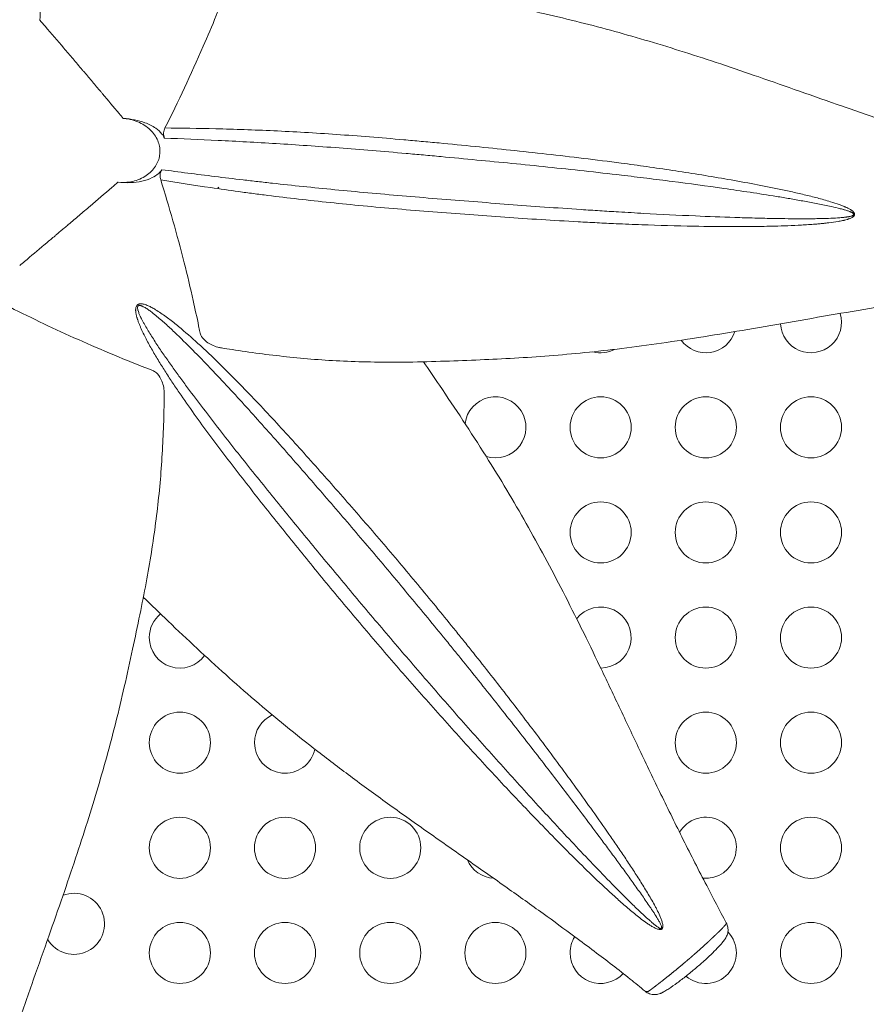
# Model space of a CAD drawing. Units: millimetres. Extents: x -346 to 14222, y -862 to 12295.
# Drawn here: x 8359 to 8774, y 5471 to 5954 of the extents above; entities that cross this region are included whole.
import ezdxf

# ---------------------------------------------------------------- set-up
doc = ezdxf.new("R2010")
doc.units = ezdxf.units.MM
doc.styles.get("Standard").update_dxf_attribs({"font": 'arial.ttf'})
doc.dimstyles.new('ISO-25', dxfattribs={"dimtxt": 2.5, "dimasz": 2.5, "dimexe": 1.25, "dimexo": 0.625, "dimtad": 1, "dimtxsty": 'Standard', "dimcen": 2.5, "dimadec": 0, "dimazin": 0, "dimtfac": 1, "dimtmove": 0, "dimatfit": 3, "dimfxl": 1, "dimarcsym": 0})

# ---------------------------------------------------------------- blocks, each defined once
blk = doc.blocks.new('*D8')
at = {"color": 0, "lineweight": -2, "transparency": 16777216}
for p, q in [((47.46, 11732.6), (-73.79, 11732.6)), ((-72.54, 11612.6), (-72.54, -741.52)), ((47.46, -861.52), (-73.79, -861.52))]:
    blk.add_line(p, q, dxfattribs=at)
at = {"color": 0, "transparency": 16777216}
for points in [[(-92.54, 11612.6), (-52.54, 11612.6), (-72.54, 11732.6)], [(-92.54, -741.52), (-52.54, -741.52), (-72.54, -861.52)]]:
    blk.add_solid(points, dxfattribs=at)
at = {"layer": 'Defpoints', "color": 0, "transparency": 16777216}
for p in [(9152.95, 11732.6), (-72.54, -861.52), (7219.98, -861.52)]:
    blk.add_point(p, dxfattribs=at)
at = {"color": 0, "transparency": 16777216, "insert": (-214.65, 5435.54), "char_height": 200, "attachment_point": 5, "rotation": 90}
blk.add_mtext('1260', dxfattribs=at)

msp = doc.modelspace()

# ---------------------------------------------------------------- linework, layer by layer
at = {"color": 0, "linetype": 'Continuous', "lineweight": 0}
for p, q in [((8453.861, 5895.034), (8453.848, 5895.034)), ((8549.817, 5895.034), (8549.817, 5895.034)), ((8571.122, 5893.034), (8571.122, 5893.034)), ((8477.891, 5874.454), (8477.891, 5874.455)), ((8455.817, 5871.255), (8456.469, 5872.014)), ((8385.871, 5856.439), (8385.871, 5856.439)), ((8379.769, 5851.266), (8379.769, 5851.266))]:
    msp.add_line(p, q, dxfattribs=at)
for centre in [(8643.849, 5753.988), (8695.493, 5753.988), (8747.137, 5753.988), (8643.849, 5702.346), (8695.493, 5702.346), (8747.137, 5702.346), (8695.493, 5650.705), (8747.137, 5650.705), (8437.273, 5599.063), (8695.493, 5599.063), (8747.137, 5599.063), (8437.273, 5547.421), (8488.917, 5547.421), (8540.561, 5547.421), (8747.137, 5547.421), (8437.273, 5495.78), (8488.917, 5495.78), (8540.561, 5495.78), (8592.205, 5495.78), (8747.137, 5495.78)]:
    msp.add_circle(centre, 15, dxfattribs=at)
for centre, radius, start, end in [((8497.132, 5895.305), 16.85, 346.53938, 346.59693), ((8537.741, 5889.984), 3.35, 184.11616, 184.43637), ((8545.041, 5889.984), 3.35, 334.84945, 335.01339), ((8515.391, 5856.034), 15, 100.09559, 100.18522), ((8515.391, 5856.034), 15, 68.85645, 68.9192), ((8515.391, 5856.034), 15, 26.15572, 26.15923), ((8747.137, 5805.629), 15, 182.91914, 16.71368), ((8695.493, 5805.629), 15, 216.21605, 342.10303), ((8643.849, 5805.629), 15, 255.56129, 297.28569), ((8592.205, 5753.988), 15, 252.35573, 173.08666), ((8643.849, 5650.705), 15, 270.24996, 141.76732), ((8437.273, 5650.705), 15, 129.24546, 180), ((8437.273, 5650.705), 15, 180, 324.10177), ((8488.917, 5599.063), 15, 114.61198, 180), ((8488.917, 5599.063), 15, 180, 347.69518), ((8695.493, 5547.421), 15, 264.40853, 149.28652), ((8592.205, 5547.421), 15, 203.19944, 266.56997), ((8385.296, 5510.077), 15, 210.41131, 111.10309), ((8695.493, 5495.78), 15, 229.60587, 43.65946), ((8643.849, 5495.78), 15, 147.91757, 180), ((8643.849, 5495.78), 15, 180, 317.65146)]:
    msp.add_arc(centre, radius, start, end, dxfattribs=at)
for centre, major_axis, ratio, start_param, end_param in [((8497.132, 5900.56), (16.85, 0), 0.9335804, -0.6080147, -0.6068964), ((8515.391, 5855.252), (-10.554, 9.813), 0.0000026, -0.0000002, 0.0000103), ((8515.391, 5855.253), (-15, 0), 0.9205049, -2.5696674, -2.5695937), ((8590.391, 5855.253), (15, 0), 0.9205048, 0.1014383, 0.1014722), ((8671.538, 5508.565), (2.243, 9.743), 0.1383059, -1.6702622, -1.5982053)]:
    msp.add_ellipse(centre, major_axis=major_axis, ratio=ratio, start_param=start_param, end_param=end_param, dxfattribs=at)
at = {"color": 0, "linetype": 'Continuous', "lineweight": 0, "extrusion": (0, 0, -1)}
for centre, major_axis, ratio, start_param, end_param in [((8515.392, 5856.034), (-11.869, 9.174), 0.0000031, 0, 0.0000122), ((8515.39, 5856.035), (-11.272, 9.108), 0.000003, 0.0000003, 0.0000123), ((8515.391, 5856.034), (15, 0), 0.9205048, -0.5018684, -0.5017991), ((8590.391, 5861.999), (-15, 0), 0.7204869, -2.6367827, -2.6367243), ((8590.391, 5856.034), (15, 0), 0.9205049, -0.0444065, -0.0443732), ((8590.391, 5856.034), (14.988, 0.613), 0.0000077, 0, 0.0000306), ((8665.391, 5861.999), (-15, 0), 0.7204865, -2.1887156, -2.1886774), ((8665.391, 5858.034), (14.142, -4.998), 0.0000044, 0, 0.0000178), ((8665.39, 5856.034), (14.639, -3.011), 0.0000042, 0.0000002, 0.0000182), ((8665.391, 5856.034), (14.694, -3.012), 0.0000041, 0, 0.0000165), ((8488.912, 5702.353), (-9.284, 11.771), 0.0000034, 0, 0.0000134), ((8488.913, 5702.351), (9.493, -11.622), 0.0000016, 0, 0.0000063), ((8540.559, 5650.706), (-13.819, 5.828), 0.0000018, 0, 0.0000071), ((8592.205, 5650.706), (-5.859, -13.81), 0.0000044, 0, 0.0000174), ((8592.203, 5599.063), (-14.997, -0.139), 0.0000017, 0, 0.0000067), ((8643.849, 5547.422), (-1.658, 14.908), 0.0000058, 0, 0.0000234), ((8643.85, 5547.422), (-14.632, -3.305), 0.0000019, 0, 0.0000076), ((8695.497, 5495.786), (8.395, 12.422), 0.0000015, 0, 0.0000061)]:
    msp.add_ellipse(centre, major_axis=major_axis, ratio=ratio, start_param=start_param, end_param=end_param, dxfattribs=at)
at = {"color": 0, "linetype": 'Continuous', "lineweight": 0}
for points, knots in [([(8364.167, 5974.02), (8365.022, 5973.072), (8365.715, 5971.979), (8367.078, 5969.217), (8367.632, 5967.449), (8368.755, 5962.274), (8368.941, 5958.268), (8368.525, 5954.027)], [-2.615554, -2.615554, -2.615554, -2.615554, -2.1240889, -2.1240889, -1.4158444, -1.4158444, 0, 0, 0, 0]), ([(8429.963, 5901.053), (8436.466, 5914.021), (8442.732, 5927.299), (8450.924, 5946.148), (8453.042, 5951.166), (8456.575, 5959.789), (8458.009, 5963.361), (8459.956, 5968.317), (8460.487, 5969.678), (8461.083, 5971.218), (8461.083, 5971.22), (8461.358, 5971.889), (8461.763, 5972.491), (8463.016, 5973.805), (8464.031, 5974.561), (8467.109, 5976.032), (8469.157, 5976.565), (8471.752, 5976.75), (8472.239, 5976.764), (8472.717, 5976.757)], [-15.9601066, -15.9601066, -15.9601066, -15.9601066, -12.7672769, -12.7672769, -11.6248532, -11.6248532, -10.8260388, -10.8260388, -10.5245643, -10.5245643, -10.4857337, -10.4857337, -10.0453297, -10.0453297, -9.4652631, -9.4652631, -8.7205252, -8.7205252, -8.54601, -8.54601, -8.54601, -8.54601]), ([(8472.717, 5976.757), (8474.735, 5976.728), (8476.774, 5976.692), (8483.472, 5976.55), (8488.216, 5976.41), (8497.742, 5976.003), (8502.518, 5975.741), (8512.052, 5975.072), (8516.803, 5974.671), (8526.318, 5973.714), (8531.079, 5973.164), (8540.67, 5971.906), (8545.5, 5971.2), (8555.298, 5969.631), (8560.268, 5968.767), (8570.458, 5966.879), (8575.683, 5965.852), (8586.552, 5963.635), (8592.201, 5962.446), (8604.005, 5959.926), (8610.174, 5958.576), (8622.16, 5955.821), (8627.971, 5954.428), (8639.436, 5951.54), (8645.089, 5950.051), (8656.386, 5946.941), (8662.032, 5945.321), (8673.429, 5941.928), (8679.182, 5940.153), (8690.889, 5936.433), (8696.847, 5934.484), (8709.049, 5930.406), (8715.298, 5928.271), (8728.163, 5923.818), (8734.785, 5921.496), (8748.455, 5916.68), (8755.509, 5914.185), (8770.046, 5909.071), (8777.534, 5906.453), (8792.845, 5901.179), (8800.673, 5898.526), (8816.541, 5893.271), (8824.585, 5890.67), (8840.885, 5885.535), (8849.146, 5883.001), (8862.554, 5878.981), (8867.69, 5877.46), (8872.8, 5875.977)], [0, 0, 0, 0, 10.0003062, 10.0003062, 32.532931, 32.532931, 54.2815821, 54.2815821, 75.1009967, 75.1009967, 95.2701704, 95.2701704, 115.1260075, 115.1260075, 135.0230446, 135.0230446, 155.447776, 155.447776, 177.0675462, 177.0675462, 200.1060762, 200.1060762, 221.3459375, 221.3459375, 241.6500503, 241.6500503, 261.6384009, 261.6384009, 281.7562527, 281.7562527, 302.3635395, 302.3635395, 323.760989, 323.760989, 346.2107404, 346.2107404, 369.8843018, 369.8843018, 394.7380032, 394.7380032, 420.4203447, 420.4203447, 446.5001188, 446.5001188, 472.99954, 472.99954, 489.3812451, 489.3812451, 489.3812451, 489.3812451]), ([(8409.417, 5905.777), (8408.749, 5906.577), (8408.081, 5907.377), (8407.413, 5908.176), (8404.728, 5911.39), (8402.039, 5914.598), (8399.329, 5917.82), (8399.02, 5918.188), (8398.71, 5918.556), (8398.4, 5918.924), (8397.057, 5920.52), (8395.708, 5922.121), (8394.351, 5923.727), (8393.028, 5925.295), (8391.694, 5926.872), (8390.368, 5928.438), (8390.028, 5928.839), (8389.688, 5929.24), (8389.349, 5929.64), (8387.832, 5931.43), (8386.319, 5933.212), (8384.808, 5934.989), (8383.289, 5936.774), (8381.773, 5938.555), (8380.255, 5940.333), (8377.22, 5943.89), (8374.18, 5947.441), (8371.115, 5951.012), (8370.254, 5952.016), (8369.391, 5953.02), (8368.525, 5954.027)], [113.8835126, 113.8835126, 113.8835126, 113.8835126, 114.6198307, 114.6198307, 114.6198307, 117.5791528, 117.5791528, 117.5791528, 117.9169687, 117.9169687, 117.9169687, 119.3814212, 119.3814212, 119.3814212, 120.8101969, 120.8101969, 120.8101969, 121.1760638, 121.1760638, 121.1760638, 122.8122658, 122.8122658, 122.8122658, 124.4559799, 124.4559799, 124.4559799, 127.7429135, 127.7429135, 127.7429135, 128.6661466, 128.6661466, 128.6661466, 128.6661466]), ([(8410.062, 5905.727), (8411.259, 5905.619), (8412.553, 5905.399), (8415.111, 5904.716), (8416.374, 5904.245), (8418.505, 5903.237), (8419.58, 5902.622), (8421.584, 5901.192), (8422.514, 5900.376), (8423.98, 5898.82), (8424.668, 5897.953), (8425.839, 5896.092), (8426.32, 5895.098), (8426.973, 5893.288), (8427.224, 5892.316), (8427.491, 5890.343), (8427.508, 5889.34), (8427.351, 5887.517), (8427.163, 5886.533), (8426.562, 5884.634), (8426.149, 5883.72), (8425.196, 5882.048), (8424.552, 5881.15), (8423.08, 5879.517), (8422.253, 5878.781), (8420.543, 5877.499), (8419.488, 5876.854), (8417.268, 5875.787), (8416.103, 5875.365), (8413.832, 5874.736), (8412.507, 5874.489), (8409.858, 5874.252), (8408.535, 5874.258), (8407.33, 5874.358)], [2.567459, 2.567459, 2.567459, 2.567459, 2.9262182, 2.9262182, 3.2948718, 3.2948718, 3.6333926, 3.6333926, 3.9719133, 3.9719133, 4.2745974, 4.2745974, 4.5772814, 4.5772814, 4.8517883, 4.8517883, 5.1262951, 5.1262951, 5.400802, 5.400802, 5.6753088, 5.6753088, 5.9779929, 5.9779929, 6.2806769, 6.2806769, 6.6191977, 6.6191977, 6.9577184, 6.9577184, 7.326372, 7.326372, 7.6881136, 7.6881136, 7.6881136, 7.6881136]), ([(8409.417, 5905.776), (8413.345, 5905.505), (8416.995, 5904.758), (8421.948, 5902.931), (8423.799, 5902.044), (8426.561, 5900.106), (8427.615, 5899.176), (8428.47, 5898.089)], [-2.0678617, -2.0678617, -2.0678617, -2.0678617, -1.0244794, -1.0244794, -0.4147742, -0.4147742, -0.0000221, -0.0000221, -0.0000221, -0.0000221]), ([(8427.869, 5875.579), (8435.729, 5874.293), (8448.218, 5872.328), (8463.815, 5870.106), (8473.247, 5868.84), (8487.697, 5866.979), (8510.615, 5864.338), (8538.219, 5861.74), (8561.433, 5859.846), (8573.37, 5858.943), (8590.873, 5857.643), (8608.497, 5856.384), (8629.754, 5855.121), (8642.083, 5854.475), (8652.45, 5853.985), (8668.172, 5853.342), (8687.424, 5852.783), (8705.945, 5852.579), (8717.5, 5852.63), (8724.132, 5852.724), (8729.675, 5852.842), (8735.789, 5853.034), (8741.371, 5853.289), (8745.286, 5853.525), (8747.526, 5853.68), (8749.206, 5853.808), (8750.887, 5853.949), (8752.288, 5854.078), (8753.41, 5854.19), (8754.531, 5854.307), (8756.867, 5854.574), (8759.673, 5854.963), (8762.093, 5855.423), (8763.205, 5855.674), (8763.947, 5855.853), (8764.626, 5856.038), (8765.237, 5856.227), (8765.602, 5856.348), (8765.964, 5856.478), (8766.442, 5856.665), (8767.029, 5856.928), (8767.598, 5857.258), (8768.014, 5857.588), (8768.294, 5857.886), (8768.506, 5858.248), (8768.581, 5858.676), (8768.488, 5859.091), (8768.294, 5859.449), (8768.049, 5859.761), (8767.772, 5860.04), (8767.479, 5860.291), (8767.173, 5860.523), (8766.858, 5860.739), (8766.429, 5861.012), (8765.876, 5861.328), (8765.082, 5861.738), (8764.331, 5862.088), (8763.639, 5862.388), (8762.943, 5862.678), (8762.068, 5863.023), (8759.953, 5863.805), (8757.103, 5864.732), (8753.511, 5865.782), (8749.181, 5866.957), (8743.737, 5868.309), (8737.221, 5869.797), (8728.538, 5871.651), (8717.7, 5873.779), (8700.436, 5876.886), (8683.347, 5879.626), (8666.503, 5882.081), (8645.641, 5884.934), (8617.084, 5888.373), (8593.687, 5890.787), (8576.287, 5892.53), (8567.396, 5893.407), (8555.793, 5894.497), (8538.616, 5896.048), (8513.79, 5898.019), (8482.976, 5899.792), (8454.964, 5900.748), (8437.937, 5900.988), (8429.963, 5901.053)], [-923.7953839, -923.7953839, -923.7953839, -923.7953839, -880.8464309, -858.39784, -847.1735445, -835.9492491, -791.0520672, -746.1548853, -723.7062944, -701.2577035, -701.2577035, -658.6414522, -637.3333265, -626.6792637, -616.0252009, -601.8197838, -573.4089496, -552.1008239, -541.4467611, -536.1197297, -530.7926983, -523.6899897, -516.5872812, -513.0359269, -511.2602497, -509.4845726, -507.7088955, -505.9332183, -505.0453798, -504.1575412, -502.3818641, -497.646725, -495.2791555, -494.6872631, -494.0953708, -492.911586, -492.5169911, -492.1223962, -491.7278012, -491.3332063, -490.5440165, -489.7548266, -489.3602317, -488.9656368, -488.5710419, -488.176447, -487.781852, -487.3872571, -486.9926622, -486.5980673, -486.2034724, -485.8088774, -485.4142825, -485.0196876, -484.2304978, -483.4413079, -482.2575232, -481.6656308, -481.0737384, -479.8899537, -478.7061689, -473.9710299, -470.4196756, -466.8683213, -459.7656128, -452.6629042, -445.5601957, -431.3547786, -417.1493615, -388.7385272, -374.5331101, -360.327693, -317.7114417, -275.0951904, -275.0951904, -252.6517639, -241.4300507, -230.2083375, -185.3214845, -140.4346315, -95.5477785, -52.5624017, -52.5624017, -52.5624017, -52.5624017]), ([(8428.47, 5898.089), (8428.718, 5897.774), (8428.948, 5897.446), (8429.368, 5896.765), (8429.557, 5896.413), (8429.721, 5896.052)], [-0.24104546, -0.24104546, -0.24104546, -0.24104546, -0.12076168, -0.12076168, -0.00002887, -0.00002887, -0.00002887, -0.00002887]), ([(8429.963, 5901.053), (8429.597, 5900.324), (8429.332, 5899.515), (8429.23, 5898.213), (8429.248, 5897.758), (8429.407, 5896.875), (8429.537, 5896.458), (8429.721, 5896.052)], [0.00000474, 0.00000474, 0.00000474, 0.00000474, 0.28181949, 0.28181949, 0.42791028, 0.42791028, 0.56349359, 0.56349359, 0.56349359, 0.56349359]), ([(8429.721, 5896.051), (8438.101, 5895.733), (8455.648, 5895.006), (8484.251, 5893.467), (8515.086, 5891.356), (8539.78, 5889.318), (8556.833, 5887.788), (8568.348, 5886.728), (8577.169, 5885.888), (8594.443, 5884.226), (8617.634, 5881.949), (8645.871, 5878.853), (8666.503, 5876.371), (8683.168, 5874.27), (8700.095, 5871.981), (8717.235, 5869.462), (8728.017, 5867.776), (8736.671, 5866.341), (8743.174, 5865.209), (8748.615, 5864.203), (8752.951, 5863.347), (8756.552, 5862.594), (8759.415, 5861.945), (8761.544, 5861.409), (8762.426, 5861.176), (8763.128, 5860.981), (8763.827, 5860.781), (8764.586, 5860.55), (8765.391, 5860.283), (8765.952, 5860.079), (8766.39, 5859.905), (8766.711, 5859.768), (8767.024, 5859.623), (8767.325, 5859.467), (8767.611, 5859.296), (8767.868, 5859.107), (8768.075, 5858.893), (8768.185, 5858.651), (8768.128, 5858.407), (8767.933, 5858.206), (8767.668, 5858.044), (8767.269, 5857.869), (8766.718, 5857.699), (8766.147, 5857.568), (8765.68, 5857.476), (8765.327, 5857.414), (8764.97, 5857.357), (8764.372, 5857.269), (8763.706, 5857.186), (8762.977, 5857.108), (8761.886, 5857.002), (8759.506, 5856.819), (8756.741, 5856.688), (8754.437, 5856.611), (8753.331, 5856.58), (8752.225, 5856.553), (8750.843, 5856.524), (8749.184, 5856.498), (8747.526, 5856.479), (8745.315, 5856.462), (8741.45, 5856.453), (8735.939, 5856.485), (8729.902, 5856.571), (8724.43, 5856.68), (8717.883, 5856.838), (8706.478, 5857.179), (8688.202, 5857.895), (8669.207, 5858.849), (8653.688, 5859.744), (8643.45, 5860.376), (8631.268, 5861.167), (8610.246, 5862.625), (8592.774, 5863.969), (8575.393, 5865.337), (8563.543, 5866.281), (8540.486, 5868.202), (8512.988, 5870.705), (8490.005, 5873.094), (8475.453, 5874.726), (8465.938, 5875.823), (8449.78, 5877.767), (8436.76, 5879.45), (8428.456, 5880.555)], [50.6997161, 50.6997161, 50.6997161, 50.6997161, 95.5477785, 140.4346315, 185.3214845, 230.2083375, 241.4300507, 252.6517639, 275.0951904, 275.0951904, 317.7114417, 360.327693, 374.5331101, 388.7385272, 417.1493615, 431.3547786, 445.5601957, 452.6629042, 459.7656128, 466.8683213, 470.4196756, 473.9710299, 478.7061689, 479.8899537, 481.0737384, 481.6656308, 482.2575232, 483.4413079, 484.2304978, 485.0196876, 485.4142825, 485.8088774, 486.2034724, 486.5980673, 486.9926622, 487.3872571, 487.781852, 488.176447, 488.5710419, 488.9656368, 489.3602317, 489.7548266, 490.5440165, 491.3332063, 491.7278012, 492.1223962, 492.5169911, 492.911586, 494.0953708, 494.6872631, 495.2791555, 497.646725, 502.3818641, 504.1575412, 505.0453798, 505.9332183, 507.7088955, 509.4845726, 511.2602497, 513.0359269, 516.5872812, 523.6899897, 530.7926983, 536.1197297, 541.4467611, 552.1008239, 573.4089496, 601.8197838, 616.0252009, 626.6792637, 637.3333265, 658.6414522, 701.2577035, 701.2577035, 723.7062944, 746.1548853, 791.0520672, 835.9492491, 847.1735445, 858.39784, 880.8464309, 925.6861016, 925.6861016, 925.6861016, 925.6861016]), ([(8426.877, 5878.758), (8425.928, 5877.904), (8424.835, 5877.21), (8422.073, 5875.847), (8420.305, 5875.293), (8415.13, 5874.17), (8411.125, 5873.985), (8406.884, 5874.4)], [-2.6155674, -2.6155674, -2.6155674, -2.6155674, -2.1240952, -2.1240952, -1.4158662, -1.4158662, 0, 0, 0, 0]), ([(8428.456, 5880.555), (8428.234, 5880.227), (8427.99, 5879.913), (8427.46, 5879.312), (8427.176, 5879.027), (8426.877, 5878.758)], [-0.24124892, -0.24124892, -0.24124892, -0.24124892, -0.12075391, -0.12075391, -0.00001249, -0.00001249, -0.00001249, -0.00001249]), ([(8428.456, 5880.555), (8428.206, 5880.186), (8428.008, 5879.796), (8427.704, 5878.951), (8427.611, 5878.505), (8427.498, 5877.202), (8427.627, 5876.359), (8427.869, 5875.579)], [0.00000567, 0.00000567, 0.00000567, 0.00000567, 0.13564627, 0.13564627, 0.28220988, 0.28220988, 0.56504184, 0.56504184, 0.56504184, 0.56504184]), ([(8358.633, 5833.508), (8359.433, 5834.176), (8360.233, 5834.844), (8361.033, 5835.512), (8364.245, 5838.196), (8367.454, 5840.886), (8370.678, 5843.597), (8371.045, 5843.906), (8371.413, 5844.215), (8371.78, 5844.525), (8373.185, 5845.707), (8374.593, 5846.893), (8376.005, 5848.085), (8376.384, 5848.405), (8376.763, 5848.725), (8377.142, 5849.045), (8378.312, 5850.033), (8379.485, 5851.025), (8380.651, 5852.012), (8381.267, 5852.534), (8381.883, 5853.055), (8382.497, 5853.576), (8384.287, 5855.093), (8386.068, 5856.606), (8387.846, 5858.117), (8389.631, 5859.635), (8391.411, 5861.152), (8393.19, 5862.67), (8396.745, 5865.704), (8400.296, 5868.743), (8403.869, 5871.81), (8404.872, 5872.671), (8405.877, 5873.534), (8406.884, 5874.4)], [1496.2947161, 1496.2947161, 1496.2947161, 1496.2947161, 1571.3351502, 1571.3351502, 1571.3351502, 1872.8206363, 1872.8206363, 1872.8206363, 1907.1715765, 1907.1715765, 1907.1715765, 2038.348281, 2038.348281, 2038.348281, 2073.4933816, 2073.4933816, 2073.4933816, 2181.903311, 2181.903311, 2181.903311, 2239.1722691, 2239.1722691, 2239.1722691, 2406.0262259, 2406.0262259, 2406.0262259, 2573.5757923, 2573.5757923, 2573.5757923, 2908.4079046, 2908.4079046, 2908.4079046, 3002.4042246, 3002.4042246, 3002.4042246, 3002.4042246]), ([(8457.714, 5792.987), (8457.1, 5793.085), (8456.482, 5793.218), (8453.854, 5793.935), (8451.946, 5794.84), (8449.345, 5796.782), (8448.516, 5797.657), (8447.199, 5799.741), (8447.266, 5800.039), (8445.641, 5807.972), (8444.747, 5812.139), (8442.425, 5822.508), (8440.959, 5828.652), (8435.865, 5848.81), (8431.982, 5862.328), (8427.869, 5875.579)], [-12.0931216, -12.0931216, -12.0931216, -12.0931216, -11.699793, -11.699793, -10.4065416, -10.4065416, -9.4985971, -9.4985971, -8.267265, -8.267265, -6.8840402, -6.8840402, -4.8057877, -4.8057877, -0.0000142, -0.0000142, -0.0000142, -0.0000142]), ([(8867.862, 5824.214), (8864.558, 5823.973), (8861.255, 5823.711), (8849.737, 5822.716), (8841.458, 5821.819), (8830.087, 5820.393), (8826.791, 5819.965), (8817.356, 5818.701), (8811.237, 5817.837), (8798.142, 5815.905), (8791.173, 5814.826), (8776.744, 5812.511), (8769.286, 5811.267), (8754.177, 5808.697), (8746.525, 5807.367), (8731.288, 5804.714), (8723.7, 5803.392), (8708.822, 5800.851), (8701.527, 5799.631), (8687.364, 5797.362), (8680.49, 5796.307), (8667.177, 5794.392), (8660.731, 5793.525), (8648.203, 5791.979), (8642.113, 5791.295), (8630.201, 5790.094), (8624.372, 5789.575), (8612.874, 5788.678), (8607.201, 5788.3), (8595.898, 5787.651), (8590.268, 5787.382), (8578.928, 5786.9), (8573.22, 5786.678), (8561.469, 5786.283), (8555.438, 5786.125), (8543.858, 5785.974), (8538.297, 5785.972), (8527.693, 5786.132), (8522.637, 5786.285), (8512.828, 5786.736), (8508.069, 5787.03), (8498.726, 5787.75), (8494.14, 5788.175), (8485.068, 5789.143), (8480.584, 5789.687), (8471.661, 5790.871), (8467.228, 5791.515), (8461.15, 5792.445), (8459.425, 5792.715), (8457.714, 5792.987)], [0, 0, 0, 0, 10.0001962, 10.0001962, 34.8982763, 34.8982763, 45.1043866, 45.1043866, 64.1938658, 64.1938658, 86.1371026, 86.1371026, 109.8661359, 109.8661359, 134.4900048, 134.4900048, 159.2083201, 159.2083201, 183.2805397, 183.2805397, 206.2802416, 206.2802416, 228.1738572, 228.1738572, 249.2034826, 249.2034826, 269.7043308, 269.7043308, 290.0735222, 290.0735222, 310.7501655, 310.7501655, 332.2321413, 332.2321413, 355.4792684, 355.4792684, 377.5656448, 377.5656448, 398.3130658, 398.3130658, 418.5331515, 418.5331515, 438.7574271, 438.7574271, 459.3435861, 459.3435861, 480.5757314, 480.5757314, 489.096345, 489.096345, 489.096345, 489.096345]), ([(8672.656, 5507.289), (8672.806, 5507.267), (8673.117, 5507.241), (8673.517, 5507.288), (8673.83, 5507.42), (8674.057, 5507.589), (8674.214, 5507.798), (8674.355, 5508.102), (8674.437, 5508.478), (8674.458, 5509.097), (8674.361, 5509.849), (8674.158, 5510.71), (8673.814, 5511.829), (8673.089, 5513.729), (8672.103, 5515.838), (8671.058, 5517.886), (8669.432, 5520.928), (8666.841, 5525.391), (8663.222, 5531.239), (8659.493, 5537.025), (8655.687, 5542.768), (8651.822, 5548.481), (8644.007, 5559.833), (8631.982, 5576.741), (8615.494, 5599.114), (8598.625, 5621.279), (8585.74, 5637.71), (8577.071, 5648.565), (8571.274, 5655.772), (8561.064, 5668.332), (8546.311, 5686.104), (8528.441, 5707.058), (8516.487, 5720.728), (8504.57, 5734.228), (8492.664, 5747.59), (8477.729, 5763.778), (8465.698, 5776.281), (8458.882, 5783.111), (8452.76, 5789.065), (8446.587, 5794.904), (8439.518, 5801.195), (8433.853, 5805.798), (8430.537, 5808.304), (8427.99, 5810.11), (8425.957, 5811.427), (8424.168, 5812.48), (8422.646, 5813.298), (8421.049, 5814.004), (8419.881, 5814.378), (8419.194, 5814.538), (8418.665, 5814.623), (8418.128, 5814.659), (8417.673, 5814.633), (8417.309, 5814.563), (8417.043, 5814.482), (8416.783, 5814.367), (8416.561, 5814.23), (8416.377, 5814.081), (8416.175, 5813.876), (8415.888, 5813.47), (8415.652, 5812.804), (8415.583, 5812.236), (8415.567, 5811.902), (8415.562, 5811.768), (8415.561, 5811.601), (8415.564, 5811.433), (8415.569, 5811.317), (8415.572, 5811.25), (8415.596, 5810.816), (8415.665, 5810.267), (8415.855, 5809.232), (8416.015, 5808.585), (8416.165, 5808.053), (8416.183, 5807.991), (8416.214, 5807.882), (8416.26, 5807.726), (8416.316, 5807.54), (8416.373, 5807.354), (8416.432, 5807.169), (8416.492, 5806.984), (8416.552, 5806.8), (8416.759, 5806.187), (8417.135, 5805.155), (8417.713, 5803.719), (8418.949, 5800.879), (8421.038, 5796.688), (8423.612, 5792.071), (8425.765, 5788.42), (8427.409, 5785.716), (8429.077, 5783.041), (8430.781, 5780.37), (8432.511, 5777.709), (8434.855, 5774.168), (8441.437, 5764.464), (8452.827, 5748.68), (8468.897, 5727.649), (8480.026, 5713.599), (8491.239, 5699.572), (8502.561, 5685.545), (8519.977, 5664.482), (8534.795, 5647.009), (8546.789, 5633.132), (8558.857, 5619.343), (8574.164, 5602.189), (8592.828, 5581.825), (8611.77, 5561.778), (8627.788, 5545.439), (8640.812, 5532.704), (8649.101, 5524.925), (8655.877, 5518.889), (8660.21, 5515.229), (8663.776, 5512.42), (8666.064, 5510.741), (8667.962, 5509.471), (8669.429, 5508.58), (8670.7, 5507.918), (8671.785, 5507.487), (8672.358, 5507.333), (8672.656, 5507.289)], [443.8216611, 443.8216611, 443.8216611, 443.8216611, 444.0537069, 444.2857528, 444.4017757, 444.5177987, 444.6628273, 444.7498445, 444.9818904, 445.2139363, 445.678028, 446.1421198, 446.6062115, 447.534395, 449.390762, 450.3189454, 451.2471289, 454.9598629, 458.6725968, 462.3853307, 466.0980647, 469.8107986, 473.5235325, 488.3744683, 503.225404, 518.0763398, 532.9272755, 536.6400095, 540.3527434, 547.7782113, 562.629147, 577.4800828, 592.3310185, 592.3310185, 607.1465859, 621.9621532, 629.3699369, 636.7777206, 638.6296665, 644.1855043, 651.5932879, 655.2971798, 657.1491257, 659.0010716, 660.8530175, 661.4703328, 662.7049634, 663.9395941, 664.5569094, 664.865567, 665.1742247, 665.4828823, 665.79154, 665.9458688, 666.1001976, 666.2545265, 666.4088553, 666.5246019, 666.6403485, 666.8718418, 667.3348282, 667.7978147, 667.855688, 667.9135613, 668.029308, 668.1450546, 668.2029279, 668.2318646, 668.2608012, 668.9552809, 669.1867742, 670.1127471, 670.1416838, 670.1706204, 670.2284937, 670.3442404, 670.459987, 670.5757336, 670.6914802, 670.8072268, 670.9229735, 671.0387201, 671.964693, 672.890666, 673.816639, 677.5205308, 681.2244226, 683.0763686, 684.9283145, 686.7802604, 688.6322063, 690.4841522, 692.3360982, 696.03999, 710.8555574, 725.6711247, 740.4866921, 740.4866921, 755.2023551, 769.9180181, 784.6336811, 791.9915126, 799.3493441, 814.0650071, 828.7806701, 843.4963331, 858.2119961, 865.5698276, 872.9276591, 876.6065748, 880.2854906, 882.1249485, 883.9644064, 884.8841353, 885.8038642, 886.7235932, 887.1834576, 887.6433221, 887.6433221, 887.6433221, 887.6433221]), ([(8429.613, 5770.207), (8429.614, 5770.277), (8429.615, 5770.347), (8429.619, 5772.546), (8429.216, 5774.72), (8427.873, 5778.113), (8427.123, 5779.328), (8425.631, 5780.959), (8425, 5781.394), (8424.225, 5781.789), (8424.048, 5781.852), (8410.705, 5787.035), (8398.949, 5791.933), (8375.904, 5802.207), (8364.784, 5807.509), (8353.91, 5812.962)], [4.219386597, 4.219386597, 4.219386597, 4.219386597, 4.219578979, 4.219578979, 4.22535796, 4.22535796, 4.229790784, 4.229790784, 4.233356389, 4.233356389, 4.235143803, 4.235143803, 4.252591961, 4.252591961, 4.270068145, 4.270068145, 4.270068145, 4.270068145]), ([(8672.823, 5507.988), (8672.598, 5508.096), (8672.149, 5508.358), (8671.262, 5508.964), (8670.184, 5509.797), (8668.909, 5510.857), (8667.228, 5512.321), (8665.164, 5514.201), (8661.898, 5517.279), (8657.867, 5521.208), (8651.484, 5527.594), (8643.581, 5535.709), (8631.052, 5548.853), (8615.519, 5565.543), (8597.055, 5585.85), (8578.792, 5606.344), (8563.762, 5623.515), (8551.873, 5637.271), (8540.031, 5651.087), (8525.343, 5668.435), (8507.967, 5689.291), (8496.586, 5703.16), (8485.272, 5717.029), (8474.023, 5730.899), (8457.624, 5751.571), (8445.805, 5766.994), (8438.847, 5776.416), (8436.351, 5779.846), (8434.498, 5782.417), (8432.664, 5784.994), (8430.855, 5787.568), (8429.058, 5790.163), (8426.682, 5793.656), (8423.791, 5798.047), (8421.355, 5801.988), (8419.843, 5804.626), (8419.114, 5805.951), (8418.621, 5806.895), (8418.341, 5807.453), (8418.258, 5807.62), (8418.176, 5807.788), (8418.094, 5807.956), (8418.013, 5808.124), (8417.933, 5808.292), (8417.868, 5808.432), (8417.822, 5808.531), (8417.796, 5808.587), (8417.576, 5809.065), (8417.325, 5809.643), (8416.976, 5810.554), (8416.815, 5811.031), (8416.712, 5811.402), (8416.697, 5811.459), (8416.67, 5811.559), (8416.635, 5811.7), (8416.604, 5811.841), (8416.581, 5811.953), (8416.528, 5812.233), (8416.472, 5812.699), (8416.525, 5813.215), (8416.669, 5813.502), (8416.786, 5813.635), (8416.9, 5813.725), (8417.046, 5813.798), (8417.227, 5813.844), (8417.418, 5813.86), (8417.688, 5813.848), (8418.037, 5813.781), (8418.461, 5813.646), (8418.89, 5813.471), (8419.455, 5813.201), (8420.437, 5812.657), (8421.817, 5811.748), (8423.16, 5810.76), (8424.756, 5809.523), (8426.593, 5808.015), (8428.923, 5805.996), (8431.985, 5803.239), (8437.275, 5798.261), (8443.97, 5791.6), (8449.873, 5785.503), (8455.752, 5779.326), (8462.328, 5772.288), (8474.001, 5759.506), (8488.586, 5743.109), (8500.281, 5729.664), (8512.015, 5716.094), (8523.789, 5702.395), (8541.438, 5681.522), (8556.069, 5663.901), (8566.237, 5651.482), (8572.023, 5644.363), (8580.69, 5633.648), (8593.629, 5617.454), (8610.709, 5595.649), (8627.576, 5573.685), (8640.036, 5557.142), (8648.237, 5546.094), (8652.321, 5540.552), (8656.375, 5535.001), (8660.391, 5529.438), (8664.351, 5523.858), (8667.258, 5519.648), (8669.143, 5516.817), (8670.378, 5514.924), (8671.587, 5513), (8672.561, 5511.309), (8673.076, 5510.334), (8673.43, 5509.599), (8673.68, 5508.978), (8673.815, 5508.493), (8673.847, 5508.214), (8673.819, 5508.008), (8673.758, 5507.881), (8673.636, 5507.803), (8673.443, 5507.776), (8673.166, 5507.837), (8672.937, 5507.933), (8672.823, 5507.988)], [-443.8216611, -443.8216611, -443.8216611, -443.8216611, -443.3617966, -442.9019321, -441.9822032, -441.0624742, -440.1427453, -438.3032874, -436.4638295, -432.7849138, -429.105998, -421.7481665, -414.390335, -399.674672, -384.959009, -370.243346, -355.527683, -348.1698515, -340.81202, -326.096357, -311.380694, -296.665031, -296.665031, -281.8494637, -267.0338963, -252.218329, -248.5144371, -246.6624912, -244.8105453, -242.9585994, -241.1066534, -239.2547075, -237.4027616, -233.6988698, -229.9949779, -229.069005, -228.143032, -227.217059, -227.1013124, -226.9855658, -226.8698192, -226.7540726, -226.6383259, -226.5225793, -226.4068327, -226.3489594, -226.3200227, -226.2910861, -225.3651131, -225.1336199, -224.4391402, -224.4102035, -224.3812668, -224.3233935, -224.2076469, -224.0919003, -224.034027, -223.9761537, -223.5131672, -223.0501807, -222.8186875, -222.7029409, -222.5871942, -222.4328654, -222.2785366, -222.1242078, -221.9698789, -221.6612213, -221.3525636, -221.043906, -220.7352483, -220.117933, -218.8833024, -217.6486718, -217.0313565, -215.1794106, -213.3274646, -211.4755187, -207.7716269, -200.3638432, -194.8080054, -192.9560595, -185.5482758, -178.1404922, -163.3249248, -148.5093575, -148.5093575, -133.6584217, -118.807486, -103.9565502, -96.5310823, -92.8183484, -89.1056145, -74.2546787, -59.403743, -44.5528072, -29.7018715, -25.9891376, -22.2764036, -18.5636697, -14.8509357, -11.1382018, -7.4254679, -6.4972844, -5.5691009, -3.7127339, -2.7845505, -2.3204587, -1.856367, -1.3922752, -1.1602294, -0.9281835, -0.8411663, -0.6961376, -0.5801147, -0.4640917, -0.2320459, 0, 0, 0, 0]), ([(8556.917, 5786.183), (8559.543, 5782.359), (8562.156, 5778.507), (8568.604, 5768.938), (8572.444, 5763.202), (8580.07, 5751.605), (8583.857, 5745.74), (8591.04, 5734.315), (8594.447, 5728.763), (8601.026, 5717.745), (8604.203, 5712.28), (8610.423, 5701.292), (8613.467, 5695.768), (8619.499, 5684.551), (8622.485, 5678.855), (8628.457, 5667.22), (8631.44, 5661.276), (8637.466, 5649.071), (8640.506, 5642.805), (8646.703, 5629.898), (8649.858, 5623.253), (8656.331, 5609.587), (8659.648, 5602.564), (8666.46, 5588.231), (8669.956, 5580.92), (8677.105, 5566.177), (8680.759, 5558.744), (8688.234, 5543.805), (8692.055, 5536.3), (8699.091, 5522.71), (8702.277, 5516.612), (8705.566, 5510.501)], [91.4295389, 91.4295389, 91.4295389, 91.4295389, 105.8596503, 105.8596503, 127.1068333, 127.1068333, 148.4179701, 148.4179701, 168.1714917, 168.1714917, 187.2464301, 187.2464301, 206.2151577, 206.2151577, 225.5179212, 225.5179212, 245.4611071, 245.4611071, 266.3557346, 266.3557346, 288.4552386, 288.4552386, 311.851287, 311.851287, 336.3412116, 336.3412116, 361.477256, 361.477256, 387.1592403, 387.1592403, 408.1990576, 408.1990576, 408.1990576, 408.1990576]), ([(8429.613, 5770.207), (8429.584, 5768.189), (8429.548, 5766.15), (8429.406, 5759.446), (8429.266, 5754.696), (8428.859, 5745.166), (8428.597, 5740.391), (8427.927, 5730.86), (8427.526, 5726.11), (8426.569, 5716.595), (8426.018, 5711.833), (8424.76, 5702.241), (8424.054, 5697.411), (8422.485, 5687.612), (8421.621, 5682.642), (8419.733, 5672.451), (8418.705, 5667.226), (8416.488, 5656.357), (8415.299, 5650.707), (8412.779, 5638.902), (8411.429, 5632.734), (8408.674, 5620.747), (8407.28, 5614.937), (8404.392, 5603.472), (8402.903, 5597.819), (8399.793, 5586.522), (8398.173, 5580.876), (8394.779, 5569.479), (8393.005, 5563.726), (8389.285, 5552.02), (8387.336, 5546.063), (8383.257, 5533.861), (8381.122, 5527.61), (8376.668, 5514.743), (8374.345, 5508.121), (8369.53, 5494.45), (8367.034, 5487.396), (8361.921, 5472.86), (8359.303, 5465.373), (8354.029, 5450.06), (8351.376, 5442.23), (8346.12, 5426.361), (8343.52, 5418.318), (8338.385, 5402.018), (8335.851, 5393.756), (8331.833, 5380.355), (8330.314, 5375.227), (8328.833, 5370.125)], [0, 0, 0, 0, 10.0003045, 10.0003045, 32.5610108, 32.5610108, 54.2989783, 54.2989783, 75.1162825, 75.1162825, 95.2870762, 95.2870762, 115.143665, 115.143665, 135.0407941, 135.0407941, 155.4661339, 155.4661339, 177.0880086, 177.0880086, 200.1256786, 200.1256786, 221.3648876, 221.3648876, 241.667804, 241.667804, 261.6566382, 261.6566382, 281.7737976, 281.7737976, 302.3775841, 302.3775841, 323.780263, 323.780263, 346.2309138, 346.2309138, 369.9048329, 369.9048329, 394.7555091, 394.7555091, 420.4437523, 420.4437523, 446.5219072, 446.5219072, 473.0224116, 473.0224116, 489.3795623, 489.3795623, 489.3795623, 489.3795623]), ([(8665.721, 5476.939), (8663.278, 5478.966), (8660.821, 5480.975), (8652.656, 5487.531), (8646.742, 5492.047), (8637.572, 5498.961), (8634.396, 5501.334), (8626.03, 5507.533), (8620.815, 5511.347), (8609.722, 5519.372), (8603.835, 5523.579), (8591.628, 5532.233), (8585.303, 5536.68), (8572.494, 5545.67), (8566.008, 5550.214), (8553.122, 5559.298), (8546.721, 5563.839), (8534.23, 5572.825), (8528.137, 5577.269), (8516.36, 5586.033), (8510.67, 5590.349), (8499.681, 5598.887), (8494.374, 5603.105), (8484.072, 5611.502), (8479.072, 5615.679), (8469.289, 5624.053), (8464.504, 5628.25), (8455.031, 5636.741), (8450.343, 5641.038), (8440.927, 5649.809), (8436.201, 5654.286), (8427.419, 5662.661), (8423.353, 5666.563), (8419.331, 5670.477)], [0, 0, 0, 0, 10.000265, 10.000265, 33.0114904, 33.0114904, 45.0912399, 45.0912399, 64.6868871, 64.6868871, 86.5428298, 86.5428298, 109.8192331, 109.8192331, 133.6063861, 133.6063861, 157.1462193, 157.1462193, 179.7673748, 179.7673748, 201.215761, 201.215761, 221.6291232, 221.6291232, 241.3274252, 241.3274252, 260.6726361, 260.6726361, 280.1236812, 280.1236812, 300.1889872, 300.1889872, 317.6904039, 317.6904039, 317.6904039, 317.6904039]), ([(8705.566, 5510.501), (8705.566, 5510.501), (8705.567, 5510.5), (8705.567, 5510.5), (8705.57, 5510.493), (8705.576, 5510.481), (8705.583, 5510.459), (8705.586, 5510.444), (8705.59, 5510.418), (8705.591, 5510.374), (8705.573, 5510.277), (8705.515, 5510.138), (8705.417, 5509.97), (8705.297, 5509.796), (8705.163, 5509.621), (8705.047, 5509.478), (8704.949, 5509.362), (8704.849, 5509.245), (8704.718, 5509.096), (8704.564, 5508.925), (8704.408, 5508.755), (8704.251, 5508.586), (8704.093, 5508.418), (8703.934, 5508.251), (8703.774, 5508.084), (8703.614, 5507.919), (8703.453, 5507.754), (8703.292, 5507.589), (8703.13, 5507.425), (8702.968, 5507.262), (8702.807, 5507.099), (8702.645, 5506.936), (8702.483, 5506.775), (8702.321, 5506.613), (8702.159, 5506.453), (8701.997, 5506.293), (8701.836, 5506.134), (8701.675, 5505.976), (8701.515, 5505.819), (8701.354, 5505.662), (8701.194, 5505.505), (8701.033, 5505.349), (8700.872, 5505.193), (8700.712, 5505.038), (8700.551, 5504.882), (8700.39, 5504.727), (8700.229, 5504.572), (8700.068, 5504.417), (8699.907, 5504.263), (8699.746, 5504.109), (8699.585, 5503.955), (8699.423, 5503.801), (8699.262, 5503.647), (8699.1, 5503.493), (8698.938, 5503.34), (8698.776, 5503.187), (8698.614, 5503.034), (8698.452, 5502.881), (8698.289, 5502.728), (8698.127, 5502.575), (8697.964, 5502.423), (8697.802, 5502.27), (8697.639, 5502.118), (8697.476, 5501.966), (8697.313, 5501.814), (8697.15, 5501.662), (8696.987, 5501.51), (8696.824, 5501.359), (8696.66, 5501.208), (8696.497, 5501.057), (8696.333, 5500.906), (8696.17, 5500.755), (8696.006, 5500.604), (8695.843, 5500.454), (8695.661, 5500.287), (8695.461, 5500.104), (8695.243, 5499.904), (8695.025, 5499.705), (8694.807, 5499.506), (8694.589, 5499.308), (8694.372, 5499.111), (8694.154, 5498.914), (8693.937, 5498.717), (8693.719, 5498.52), (8693.501, 5498.324), (8693.283, 5498.127), (8693.064, 5497.931), (8692.846, 5497.735), (8692.627, 5497.539), (8692.407, 5497.343), (8692.188, 5497.147), (8691.968, 5496.952), (8691.748, 5496.756), (8691.528, 5496.561), (8691.308, 5496.366), (8691.087, 5496.171), (8690.866, 5495.976), (8690.645, 5495.781), (8690.442, 5495.602), (8690.257, 5495.44), (8690.091, 5495.294), (8689.925, 5495.148), (8689.758, 5495.003), (8689.592, 5494.857), (8689.425, 5494.712), (8689.258, 5494.566), (8689.091, 5494.421), (8688.924, 5494.276), (8688.757, 5494.13), (8688.59, 5493.985), (8688.423, 5493.84), (8688.255, 5493.695), (8688.088, 5493.551), (8687.92, 5493.406), (8687.752, 5493.261), (8687.585, 5493.117), (8687.417, 5492.972), (8687.249, 5492.828), (8687.081, 5492.684), (8686.913, 5492.54), (8686.744, 5492.396), (8686.576, 5492.252), (8686.408, 5492.108), (8686.239, 5491.964), (8686.071, 5491.821), (8685.902, 5491.677), (8685.734, 5491.534), (8685.565, 5491.391), (8685.396, 5491.248), (8685.227, 5491.105), (8685.04, 5490.946), (8684.833, 5490.771), (8684.608, 5490.581), (8684.383, 5490.392), (8684.157, 5490.202), (8683.932, 5490.013), (8683.706, 5489.824), (8683.48, 5489.635), (8683.254, 5489.446), (8683.029, 5489.258), (8682.803, 5489.069), (8682.577, 5488.882), (8682.351, 5488.694), (8682.125, 5488.507), (8681.899, 5488.32), (8681.673, 5488.133), (8681.447, 5487.946), (8681.221, 5487.76), (8680.994, 5487.574), (8680.768, 5487.387), (8680.54, 5487.201), (8680.313, 5487.014), (8680.085, 5486.828), (8679.856, 5486.642), (8679.628, 5486.455), (8679.399, 5486.269), (8679.17, 5486.083), (8678.941, 5485.897), (8678.711, 5485.711), (8678.481, 5485.525), (8678.252, 5485.34), (8678.021, 5485.154), (8677.791, 5484.969), (8677.561, 5484.784), (8677.33, 5484.599), (8677.099, 5484.414), (8676.868, 5484.229), (8676.637, 5484.045), (8676.406, 5483.86), (8676.175, 5483.676), (8675.943, 5483.492), (8675.711, 5483.308), (8675.48, 5483.125), (8675.248, 5482.941), (8675.016, 5482.758), (8674.784, 5482.575), (8674.551, 5482.392), (8674.327, 5482.216), (8674.171, 5482.094), (8674.036, 5481.987), (8673.911, 5481.89), (8673.737, 5481.753), (8673.562, 5481.617), (8673.387, 5481.48), (8673.212, 5481.343), (8673.036, 5481.207), (8672.861, 5481.071), (8672.685, 5480.934), (8672.562, 5480.839), (8672.445, 5480.748), (8672.327, 5480.656), (8672.156, 5480.524), (8671.978, 5480.387), (8671.801, 5480.25), (8671.623, 5480.113), (8671.445, 5479.975), (8671.266, 5479.838), (8671.087, 5479.701), (8670.908, 5479.564), (8670.729, 5479.427), (8670.549, 5479.29), (8670.37, 5479.153), (8670.19, 5479.016), (8670.01, 5478.879), (8669.83, 5478.743), (8669.649, 5478.606), (8669.468, 5478.47), (8669.287, 5478.334), (8669.106, 5478.198), (8668.924, 5478.062), (8668.742, 5477.926), (8668.56, 5477.791), (8668.438, 5477.701), (8668.276, 5477.576), (8668.131, 5477.464), (8667.807, 5477.234), (8667.477, 5477.023), (8667.045, 5476.83), (8666.729, 5476.743), (8666.555, 5476.727), (8666.367, 5476.723), (8666.2, 5476.734), (8665.943, 5476.799), (8665.804, 5476.871), (8665.725, 5476.936), (8665.721, 5476.939)], [3.1769614, 3.1769614, 3.1769614, 3.1769614, 3.1770451, 3.1771496, 3.1772541, 3.1805975, 3.1839409, 3.1906278, 3.1906278, 3.2034739, 3.2241226, 3.2576174, 3.2911123, 3.3246071, 3.3581019, 3.3915967, 3.4058585, 3.4250915, 3.4585863, 3.4920811, 3.525576, 3.5590708, 3.5925656, 3.6260604, 3.6595552, 3.69305, 3.7265449, 3.7600397, 3.7935345, 3.8270293, 3.8605241, 3.8940189, 3.9275137, 3.9610086, 3.9945034, 4.0279982, 4.061493, 4.0949878, 4.1284826, 4.1619775, 4.1954723, 4.2289671, 4.2624619, 4.2959567, 4.3294515, 4.3629463, 4.3964412, 4.429936, 4.4634308, 4.4969256, 4.5304204, 4.5639152, 4.5974101, 4.6309049, 4.6643997, 4.6978945, 4.7313893, 4.7648841, 4.7983789, 4.8318738, 4.8653686, 4.8988634, 4.9323582, 4.965853, 4.9993478, 5.0328427, 5.0663375, 5.0998323, 5.1333271, 5.1668219, 5.2003167, 5.2338115, 5.2673064, 5.3008012, 5.334296, 5.3789557, 5.4236155, 5.4682753, 5.512935, 5.5575948, 5.6022545, 5.6469143, 5.691574, 5.7362338, 5.7808935, 5.8255533, 5.870213, 5.9148728, 5.9595325, 6.0041923, 6.0488521, 6.0935118, 6.1381716, 6.1828313, 6.2274911, 6.2721508, 6.3168106, 6.3614703, 6.4061301, 6.4396249, 6.4731197, 6.5066145, 6.5401093, 6.5736042, 6.607099, 6.6405938, 6.6740886, 6.7075834, 6.7410782, 6.7745731, 6.8080679, 6.8415627, 6.8750575, 6.9085523, 6.9420471, 6.9755419, 7.0090368, 7.0425316, 7.0760264, 7.1095212, 7.143016, 7.1765108, 7.2100057, 7.2435005, 7.2769953, 7.3104901, 7.3439849, 7.3774797, 7.4109745, 7.4444694, 7.4779642, 7.5226239, 7.5672837, 7.6119434, 7.6566032, 7.7012629, 7.7459227, 7.7905825, 7.8352422, 7.879902, 7.9245617, 7.9692215, 8.0138812, 8.058541, 8.1032007, 8.1478605, 8.1925202, 8.23718, 8.2818397, 8.3264995, 8.3711592, 8.415819, 8.4604788, 8.5051385, 8.5497983, 8.594458, 8.6391178, 8.6837775, 8.7284373, 8.773097, 8.8177568, 8.8624165, 8.9070763, 8.951736, 8.9963958, 9.0410556, 9.0857153, 9.1303751, 9.1750348, 9.2196946, 9.2643543, 9.3090141, 9.3536738, 9.3983336, 9.4429933, 9.4876531, 9.5323128, 9.5769726, 9.6170857, 9.6216324, 9.6551272, 9.688622, 9.7221168, 9.7556116, 9.7891064, 9.8226012, 9.8560961, 9.8895909, 9.9230857, 9.9263373, 9.9565805, 9.9900753, 10.0235701, 10.057065, 10.0905598, 10.1240546, 10.1575494, 10.1910442, 10.224539, 10.2580338, 10.2915287, 10.3250235, 10.3585183, 10.3920131, 10.4255079, 10.4590027, 10.4924976, 10.5259924, 10.5594872, 10.592982, 10.6264768, 10.6599716, 10.6934664, 10.6934664, 10.7307971, 10.7432407, 10.7930149, 10.817902, 10.8427891, 10.8676762, 10.8676762, 10.9188965, 10.9445066, 10.995727, 10.9980755, 10.9980755, 10.9980755, 10.9980755]), ([(8705.566, 5510.501), (8705.915, 5509.852), (8706.163, 5509.14), (8706.433, 5507.669), (8706.448, 5506.891), (8706.242, 5505.381), (8706.01, 5504.631), (8705.437, 5503.382), (8705.12, 5502.861), (8704.406, 5501.817), (8703.992, 5501.29), (8702.814, 5499.874), (8702, 5498.983), (8700.176, 5497.078), (8699.15, 5496.06), (8696.94, 5493.939), (8695.743, 5492.832), (8693.183, 5490.531), (8691.807, 5489.333), (8688.948, 5486.915), (8687.456, 5485.691), (8684.462, 5483.316), (8682.95, 5482.157), (8680.042, 5480.024), (8678.633, 5479.035), (8676.656, 5477.748), (8676.054, 5477.371), (8675.183, 5476.857), (8674.907, 5476.7), (8674.478, 5476.464), (8674.324, 5476.381), (8674.037, 5476.231), (8673.881, 5476.152), (8673.572, 5476.006), (8673.409, 5475.934), (8672.808, 5475.69), (8672.346, 5475.545), (8671.673, 5475.403), (8671.469, 5475.369), (8670.766, 5475.282), (8670.274, 5475.271), (8669.326, 5475.342), (8668.876, 5475.418), (8667.672, 5475.741), (8666.93, 5476.08), (8666.082, 5476.654), (8665.898, 5476.792), (8665.722, 5476.939)], [0, 0, 0, 0, 2.2105937, 2.2105937, 4.4986029, 4.4986029, 6.8253737, 6.8253737, 8.8812475, 8.8812475, 11.3377395, 11.3377395, 15.4300156, 15.4300156, 20.0034488, 20.0034488, 24.974723, 24.974723, 30.4379182, 30.4379182, 36.2072267, 36.2072267, 41.9958872, 41.9958872, 47.4666181, 47.4666181, 49.8967011, 49.8967011, 51.026593, 51.026593, 51.6544894, 51.6544894, 52.2010372, 52.2010372, 52.7594133, 52.7594133, 54.2198114, 54.2198114, 54.8505611, 54.8505611, 56.3616322, 56.3616322, 57.7317324, 57.7317324, 60.1245021, 60.1245021, 60.8138449, 60.8138449, 60.8138449, 60.8138449])]:
    msp.add_open_spline(points, degree=3, knots=knots, dxfattribs=at)

# ---------------------------------------------------------------- dimensions: what is measured, and where the dimension line sits
dim = msp.add_linear_dim(base=(-72.537, -861.522), p1=(9152.95, 11732.599), p2=(7219.977, -861.522), angle=90, text='1260', dimstyle='ISO-25', override={"dimtxt": 200, "dimasz": 120, "dimgap": 40, "dimfxl": 120, "dimfxlon": 1})
dim.commit()
dim.dimension.update_dxf_attribs({"geometry": '*D8', "text_midpoint": (-214.652, 5435.538)})

doc.saveas('drawing.dxf')
